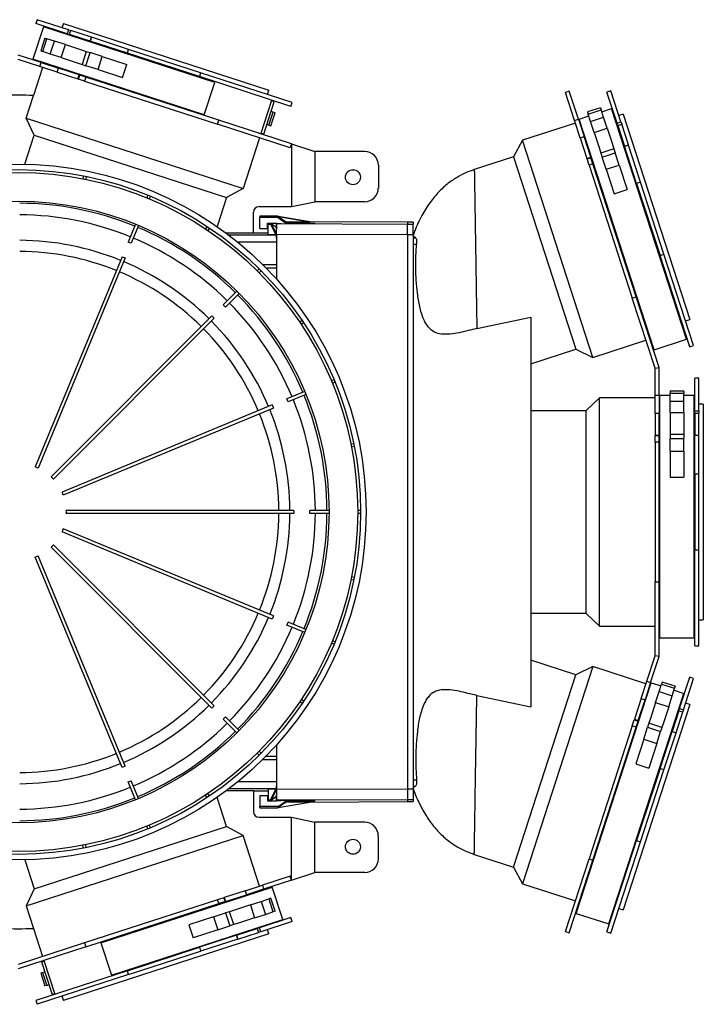
# Model space of a CAD drawing. Units: millimetres. Extents: x 913 to 2256, y 724 to 1884.
# Drawn here: x 2006 to 2256, y 1111 to 1471 of the extents above; entities that cross this region are included whole.
import ezdxf

# ---------------------------------------------------------------- set-up
doc = ezdxf.new("R2010")
doc.units = ezdxf.units.MM
doc.header["$LTSCALE"] = 10

# ---------------------------------------------------------------- blocks, each defined once
blk = doc.blocks.new('ROZDZ_PION2')
at = {"color": 7, "linetype": 'Continuous', "lineweight": 25}
for p, q in [((2012.66, 1471.26), (2012.2, 1469.83)), ((2024.08, 1467.55), (2012.66, 1471.26)), ((2014.97, 1468.66), (2011.11, 1456.78)), ((2023.62, 1466.12), (2012.2, 1469.83)), ((2077.65, 1448.3), (2014.97, 1468.66)), ((2019.08, 1467.59), (2019.01, 1467.35)), ((2022.21, 1469.88), (2021.7, 1468.32)), ((2022.21, 1469.88), (2097.34, 1445.47)), ((2024.08, 1467.55), (2023.62, 1466.12)), ((2024.08, 1467.55), (2024.9, 1467.28)), ((2024.44, 1465.85), (2024.9, 1467.28)), ((2032.5, 1464.81), (2024.9, 1467.28)), ((2015.49, 1464.55), (2013.95, 1459.8)), ((2014.69, 1459.56), (2016.23, 1464.31)), ((2015.49, 1464.55), (2016.23, 1464.31)), ((2018.95, 1463.43), (2016.23, 1464.31)), ((2017.4, 1458.68), (2018.95, 1463.43)), ((2022.97, 1462.12), (2018.95, 1463.43)), ((2023.62, 1466.12), (2024.44, 1465.85)), ((2032.04, 1463.38), (2024.44, 1465.85)), ((2032.04, 1463.38), (2032.5, 1464.81)), ((2032.05, 1463.38), (2032.04, 1463.38)), ((2032.51, 1464.81), (2032.05, 1463.38)), ((2045.62, 1458.97), (2032.05, 1463.38)), ((2032.51, 1464.81), (2032.5, 1464.81)), ((2046.09, 1460.4), (2032.51, 1464.81)), ((2013.95, 1459.8), (2014.69, 1459.56)), ((2017.4, 1458.68), (2014.69, 1459.56)), ((2021.42, 1457.37), (2022.97, 1462.12)), ((2022.97, 1462.12), (2028.46, 1460.34)), ((2028.46, 1460.34), (2030.58, 1459.65)), ((2030.58, 1459.65), (2029.04, 1454.9)), ((2030.58, 1459.65), (2032.01, 1459.19)), ((2045.62, 1458.97), (2046.09, 1460.4)), ((2072.44, 1451.83), (2046.09, 1460.4)), ((2014.1, 1455.54), (2005.65, 1458.29)), ((2013.64, 1454.12), (2005.65, 1456.71)), ((2073.78, 1436.41), (2011.11, 1456.78)), ((2021.42, 1457.37), (2017.4, 1458.68)), ((2021.42, 1457.37), (2026.91, 1455.59)), ((2030.47, 1454.43), (2032.01, 1459.19)), ((2036.45, 1457.75), (2032.01, 1459.19)), ((2034.9, 1452.99), (2036.45, 1457.75)), ((2036.45, 1457.75), (2045.43, 1454.83)), ((2071.98, 1450.41), (2045.62, 1458.97)), ((2014.6, 1453.8), (2011.26, 1443.5)), ((2013.64, 1454.12), (2014.1, 1455.54)), ((2019.95, 1452.06), (2013.64, 1454.12)), ((2014.1, 1455.54), (2020.42, 1453.49)), ((2015.14, 1455.47), (2015.07, 1455.23)), ((2019.95, 1452.06), (2020.42, 1453.49)), ((2019.95, 1452.06), (2027.56, 1449.59)), ((2028.02, 1451.02), (2020.42, 1453.49)), ((2026.91, 1455.59), (2029.04, 1454.9)), ((2029.04, 1454.9), (2030.47, 1454.43)), ((2034.9, 1452.99), (2030.47, 1454.43)), ((2034.9, 1452.99), (2043.88, 1450.07)), ((2043.88, 1450.07), (2045.43, 1454.83)), ((2027.56, 1449.59), (2028.02, 1451.02)), ((2027.56, 1449.59), (2027.75, 1449.53)), ((2027.75, 1449.53), (2028.21, 1450.96)), ((2030.01, 1448.8), (2027.75, 1449.53)), ((2028.21, 1450.96), (2028.02, 1451.02)), ((2030.48, 1450.22), (2028.21, 1450.96)), ((2030.48, 1450.22), (2030.01, 1448.8)), ((2030.01, 1448.8), (2078.63, 1433)), ((2079.09, 1434.43), (2030.48, 1450.22)), ((2072.44, 1451.83), (2071.98, 1450.41)), ((2105.4, 1439.55), (2071.98, 1450.41)), ((2105.87, 1440.97), (2072.44, 1451.83)), ((2073.78, 1436.41), (2077.65, 1448.3)), ((2096.83, 1443.91), (2097.34, 1445.47)), ((2207.29, 1445.05), (2205.87, 1444.59)), ((2210.61, 1434.85), (2207.29, 1445.05)), ((2222.47, 1445.25), (2221.05, 1444.79)), ((2226.18, 1433.84), (2222.47, 1445.25)), ((2008.59, 1435.25), (2011.27, 1443.5)), ((2094.5, 1429.42), (2098.52, 1441.78)), ((2095.49, 1429.36), (2099.35, 1441.25)), ((2099.35, 1441.25), (2098.44, 1441.55)), ((2209.18, 1434.39), (2205.87, 1444.59)), ((2224.76, 1433.37), (2221.05, 1444.79)), ((2098.94, 1437.44), (2098.2, 1437.68)), ((2105.4, 1439.55), (2105.87, 1440.97)), ((2218.71, 1439.02), (2213.96, 1437.48)), ((2214.2, 1436.74), (2218.96, 1438.28)), ((2218.71, 1439.02), (2218.96, 1438.28)), ((2219.84, 1435.57), (2218.96, 1438.28)), ((2219.18, 1437.58), (2222.75, 1438.74)), ((2250.17, 1354.36), (2222.75, 1438.74)), ((2223.28, 1437.9), (2223.05, 1437.83)), ((2008.59, 1435.25), (2088, 1409.45)), ((2078.63, 1433), (2079.09, 1434.43)), ((2105.66, 1425.79), (2079.09, 1434.43)), ((2097.39, 1432.68), (2098.94, 1437.44)), ((2098.09, 1432.46), (2099.64, 1437.21)), ((2098.94, 1437.44), (2099.64, 1437.21)), ((2209.18, 1434.39), (2210.61, 1434.85)), ((2211.23, 1428.07), (2209.18, 1434.39)), ((2210.61, 1434.85), (2212.66, 1428.54)), ((2210.86, 1434.88), (2214.43, 1436.04)), ((2238.28, 1350.5), (2210.86, 1434.88)), ((2213.96, 1437.48), (2214.2, 1436.74)), ((2215.08, 1434.02), (2214.2, 1436.74)), ((2215.08, 1434.02), (2219.84, 1435.57)), ((2216.39, 1430), (2215.08, 1434.02)), ((2221.14, 1431.55), (2219.84, 1435.57)), ((2226.97, 1436.73), (2225.41, 1436.22)), ((2226.97, 1436.73), (2251.39, 1361.59)), ((2105.19, 1424.37), (2078.63, 1433)), ((2097.39, 1432.68), (2096.65, 1432.93)), ((2097.39, 1432.68), (2098.09, 1432.46)), ((2209.49, 1433.42), (2190.11, 1427.12)), ((2211.16, 1433.96), (2210.92, 1433.89)), ((2216.39, 1430), (2221.14, 1431.55)), ((2221.14, 1431.55), (2222.93, 1426.06)), ((2224.76, 1433.37), (2226.18, 1433.84)), ((2225.02, 1432.55), (2224.76, 1433.37)), ((2225.02, 1432.55), (2226.45, 1433.02)), ((2225.02, 1432.55), (2227.49, 1424.95)), ((2226.18, 1433.84), (2226.45, 1433.02)), ((2228.92, 1425.41), (2226.45, 1433.02)), ((2008.11, 1418.38), (2011.57, 1429.03)), ((2011.57, 1429.03), (2081.92, 1406.17)), ((2094.02, 1428), (2088, 1409.45)), ((2095.49, 1429.36), (2094.58, 1429.66)), ((2190.11, 1427.12), (2186.82, 1421.05)), ((2215.91, 1347.69), (2190.11, 1427.12)), ((2211.23, 1428.07), (2212.66, 1428.54)), ((2211.23, 1428.07), (2213.7, 1420.47)), ((2215.13, 1420.93), (2212.66, 1428.54)), ((2216.39, 1430), (2218.17, 1424.52)), ((2105.66, 1425.79), (2105.19, 1424.37)), ((2105.66, 1425.79), (2105.66, 1402.84)), ((2105.66, 1425.79), (2105.66, 1425.79)), ((2105.66, 1425.79), (2114.22, 1423.01)), ((2218.17, 1424.52), (2218.86, 1422.39)), ((2223.62, 1423.94), (2218.86, 1422.39)), ((2222.93, 1426.06), (2223.62, 1423.94)), ((2223.62, 1423.94), (2224.08, 1422.5)), ((2227.49, 1424.95), (2228.92, 1425.41)), ((2227.49, 1424.95), (2227.5, 1424.94)), ((2227.5, 1424.94), (2228.92, 1425.4)), ((2231.91, 1411.37), (2227.5, 1424.94)), ((2228.92, 1425.4), (2228.92, 1425.41)), ((2233.33, 1411.83), (2228.92, 1425.4)), ((2114.22, 1423.01), (2114.22, 1404.64)), ((2132.43, 1423.01), (2114.22, 1423.01)), ((2186.82, 1421.05), (2172.53, 1416.41)), ((2186.82, 1421.05), (2209.69, 1350.67)), ((2213.7, 1420.47), (2215.13, 1420.93)), ((2213.7, 1420.47), (2213.77, 1420.28)), ((2213.77, 1420.28), (2215.19, 1420.74)), ((2214.5, 1418.02), (2213.77, 1420.28)), ((2215.19, 1420.74), (2215.13, 1420.93)), ((2215.93, 1418.48), (2215.19, 1420.74)), ((2218.86, 1422.39), (2219.33, 1420.96)), ((2219.33, 1420.96), (2224.08, 1422.5)), ((2220.77, 1416.53), (2219.33, 1420.96)), ((2225.52, 1418.07), (2224.08, 1422.5)), ((2137.43, 1418.01), (2137.43, 1409.65)), ((2215.93, 1418.48), (2214.5, 1418.02)), ((2214.5, 1418.02), (2230.3, 1369.4)), ((2231.72, 1369.86), (2215.93, 1418.48)), ((2220.77, 1416.53), (2225.52, 1418.07)), ((2220.77, 1416.53), (2223.69, 1407.54)), ((2225.52, 1418.07), (2228.44, 1409.09)), ((2029.6, 1414.09), (2029.4, 1413.07)), ((2030.58, 1413.9), (2030.38, 1412.87)), ((2088, 1409.45), (2081.92, 1406.17)), ((2223.69, 1407.54), (2228.44, 1409.09)), ((2233.33, 1411.83), (2231.91, 1411.37)), ((2231.91, 1411.37), (2240.47, 1385.01)), ((2241.9, 1385.47), (2233.33, 1411.83)), ((2053.14, 1407.06), (2052.74, 1406.09)), ((2054.06, 1406.68), (2053.66, 1405.71)), ((2081.92, 1406.17), (2078.47, 1395.52)), ((2172.67, 1407.79), (2172.7, 1405.6)), ((2093.78, 1402.84), (2105.66, 1402.84)), ((2105.66, 1402.84), (2114.22, 1404.64)), ((2132.43, 1404.64), (2114.22, 1404.64)), ((2091.78, 1393.1), (2091.78, 1400.84)), ((2100.79, 1399.32), (2094.06, 1399.32)), ((2094.06, 1399.32), (2094.06, 1398.85)), ((2100.79, 1398.85), (2094.06, 1398.85)), ((2094.06, 1394.87), (2094.06, 1398.85)), ((2100.83, 1399.29), (2100.79, 1399.32)), ((2100.79, 1399.32), (2100.79, 1398.85)), ((2112.32, 1397.26), (2100.83, 1399.29)), ((2100.83, 1399.29), (2100.83, 1399.28)), ((2100.83, 1399.28), (2103.67, 1397.3)), ((2100.83, 1399.28), (2112.32, 1397.26)), ((2048.62, 1396.43), (2045.92, 1389.89)), ((2049.73, 1395.97), (2047.03, 1389.43)), ((2074.85, 1395.57), (2074.26, 1394.69)), ((2075.68, 1395.01), (2075.09, 1394.14)), ((2094.06, 1394.87), (2096.86, 1394.87)), ((2096.86, 1396.84), (2100.16, 1396.84)), ((2096.86, 1394.87), (2096.86, 1396.84)), ((2097.13, 1396.84), (2097.13, 1396.46)), ((2097.13, 1396.46), (2098.15, 1396.29)), ((2097.15, 1392.55), (2097.13, 1396.46)), ((2098.15, 1396.84), (2098.15, 1396.29)), ((2098.15, 1396.29), (2099.92, 1392.55)), ((2098.33, 1396.47), (2098.16, 1396.84)), ((2100.15, 1395.21), (2098.33, 1396.47)), ((2098.33, 1396.47), (2098.33, 1396.46)), ((2098.33, 1396.46), (2099.92, 1393.1)), ((2100.15, 1395.2), (2098.33, 1396.46)), ((2100.16, 1396.58), (2100.15, 1394.59)), ((2100.15, 1394.62), (2100.15, 1394.59)), ((2100.15, 1391.33), (2100.15, 1394.59)), ((2100.16, 1396.64), (2100.16, 1396.58)), ((2100.16, 1392.68), (2100.16, 1396.58)), ((2148.15, 1396.37), (2100.16, 1396.58)), ((2103.67, 1396.83), (2103.67, 1397.3)), ((2103.67, 1397.3), (2112.32, 1397.26)), ((2103.67, 1396.83), (2114.15, 1396.78)), ((2148.15, 1397.11), (2112.32, 1397.26)), ((2112.32, 1397.26), (2112.32, 1397.26)), ((2114.15, 1396.57), (2114.15, 1396.78)), ((2150.15, 1397.11), (2148.15, 1397.11)), ((2148.15, 1392.54), (2148.15, 1396.37)), ((2150.15, 1396.37), (2148.15, 1396.37)), ((2150.15, 1397.11), (2150.15, 1396.37)), ((2150.15, 1392.54), (2150.15, 1396.37)), ((2091.78, 1393.1), (2081.82, 1393.1)), ((2097.14, 1393.11), (2091.78, 1393.11)), ((2099.92, 1392.55), (2097.15, 1392.55)), ((2099.92, 1392.55), (2099.92, 1393.1)), ((2100.15, 1393.1), (2099.92, 1393.1)), ((2100.16, 1392.68), (2100.15, 1391.33)), ((2148.15, 1392.54), (2100.16, 1392.68)), ((2150.15, 1392.54), (2148.15, 1392.54)), ((2151.06, 1391.4), (2150.15, 1392.03)), ((2150.15, 1391.4), (2151.06, 1391.4)), ((2047.03, 1389.43), (2045.92, 1389.89)), ((2150.15, 1389.17), (2151.4, 1389.17)), ((2043.7, 1384.54), (2011.85, 1307.65)), ((2044.81, 1384.08), (2012.96, 1307.19)), ((2043.7, 1384.54), (2044.81, 1384.08)), ((2240.47, 1385.01), (2241.9, 1385.47)), ((2251.33, 1351.59), (2240.47, 1385.01)), ((2252.76, 1352.05), (2241.9, 1385.47)), ((2093.9, 1380.06), (2093.15, 1379.32)), ((2095.07, 1381.71), (2100.15, 1381.71)), ((2096.27, 1380.51), (2100.15, 1380.51)), ((2094.6, 1379.35), (2093.86, 1378.61)), ((2085.66, 1371.96), (2080.65, 1366.96)), ((2086.51, 1371.11), (2081.5, 1366.11)), ((2230.3, 1369.4), (2231.72, 1369.86)), ((2238.65, 1343.69), (2230.3, 1369.4)), ((2240.15, 1343.93), (2231.72, 1369.86)), ((2081.5, 1366.11), (2080.65, 1366.96)), ((2076.56, 1362.86), (2017.71, 1304.01)), ((2077.41, 1362.02), (2018.56, 1303.16)), ((2076.56, 1362.86), (2077.41, 1362.02)), ((2173.46, 1358.24), (2193.15, 1362.39)), ((2109.55, 1361.13), (2108.68, 1360.55)), ((2110.11, 1360.3), (2109.24, 1359.72)), ((2248.86, 1358.39), (2249.09, 1358.47)), ((2249.82, 1361.08), (2251.39, 1361.59)), ((2215.91, 1347.69), (2235.3, 1353.99)), ((2238.28, 1350.5), (2250.17, 1354.36)), ((2251.33, 1351.59), (2252.76, 1352.05)), ((2193.15, 1345.3), (2209.69, 1350.67)), ((2209.69, 1350.67), (2215.91, 1347.69)), ((2238.65, 1343.69), (2240.15, 1343.93)), ((2240.15, 1333.88), (2240.15, 1343.93)), ((2238.65, 1333.88), (2238.65, 1343.69)), ((2121.22, 1339.52), (2120.25, 1339.12)), ((2121.6, 1338.59), (2120.63, 1338.19)), ((2254.65, 1340.11), (2253.15, 1340.11)), ((2253.15, 1328.1), (2253.15, 1340.11)), ((2254.65, 1328.1), (2254.65, 1340.11)), ((2110.51, 1335.19), (2103.97, 1332.48)), ((2110.97, 1334.08), (2104.43, 1331.37)), ((2238.65, 1333.88), (2240.15, 1333.88)), ((2238.65, 1327.24), (2238.65, 1333.88)), ((2240.15, 1333.88), (2240.15, 1327.24)), ((2240.4, 1245.11), (2240.4, 1333.83)), ((2240.4, 1333.83), (2244.15, 1333.83)), ((2249.15, 1335.34), (2244.15, 1335.34)), ((2244.15, 1335.34), (2244.15, 1334.56)), ((2244.15, 1334.56), (2249.15, 1334.56)), ((2244.15, 1331.71), (2244.15, 1334.56)), ((2249.15, 1335.34), (2249.15, 1334.56)), ((2249.15, 1331.71), (2249.15, 1334.56)), ((2249.15, 1333.83), (2252.9, 1333.83)), ((2252.9, 1245.11), (2252.9, 1333.83)), ((2098.62, 1330.27), (2021.73, 1298.42)), ((2098.62, 1330.27), (2099.08, 1329.16)), ((2104.43, 1331.37), (2103.97, 1332.48)), ((2218.35, 1332.87), (2213.35, 1328.11)), ((2238.65, 1332.87), (2218.35, 1332.87)), ((2218.35, 1249.35), (2218.35, 1332.87)), ((2240.4, 1332.87), (2240.15, 1332.87)), ((2244.15, 1331.71), (2249.15, 1331.71)), ((2244.15, 1327.48), (2244.15, 1331.71)), ((2249.15, 1327.48), (2249.15, 1331.71)), ((2253.15, 1332.87), (2252.9, 1332.87)), ((2256.29, 1330.61), (2254.65, 1330.61)), ((2256.29, 1330.61), (2256.29, 1251.61)), ((2099.08, 1329.16), (2022.19, 1297.31)), ((2213.35, 1328.11), (2193.15, 1328.11)), ((2213.35, 1328.11), (2213.35, 1254.11)), ((2238.65, 1327.24), (2240.15, 1327.24)), ((2238.65, 1327.24), (2238.65, 1319.24)), ((2240.15, 1319.24), (2240.15, 1327.24)), ((2244.15, 1327.48), (2244.15, 1321.71)), ((2244.15, 1327.48), (2249.15, 1327.48)), ((2249.15, 1327.48), (2249.15, 1321.71)), ((2253.15, 1328.1), (2254.65, 1328.1)), ((2253.15, 1327.24), (2253.15, 1328.1)), ((2253.15, 1327.24), (2254.65, 1327.24)), ((2253.15, 1327.24), (2253.15, 1319.24)), ((2254.65, 1328.1), (2254.65, 1327.24)), ((2254.65, 1319.24), (2254.65, 1327.24)), ((2238.65, 1319.24), (2240.15, 1319.24)), ((2238.65, 1319.24), (2238.65, 1319.04)), ((2238.65, 1319.04), (2240.15, 1319.04)), ((2238.65, 1316.66), (2238.65, 1319.04)), ((2240.15, 1319.04), (2240.15, 1319.24)), ((2240.15, 1316.66), (2240.15, 1319.04)), ((2244.15, 1321.71), (2244.15, 1319.48)), ((2249.15, 1319.48), (2244.15, 1319.48)), ((2244.15, 1319.48), (2244.15, 1317.97)), ((2249.15, 1321.71), (2249.15, 1319.48)), ((2249.15, 1319.48), (2249.15, 1317.97)), ((2253.15, 1319.24), (2254.65, 1319.24)), ((2253.15, 1319.24), (2253.15, 1319.23)), ((2253.15, 1319.23), (2254.65, 1319.23)), ((2253.15, 1304.96), (2253.15, 1319.23)), ((2254.65, 1319.23), (2254.65, 1319.24)), ((2254.65, 1304.96), (2254.65, 1319.23)), ((2128.44, 1316.04), (2127.41, 1315.84)), ((2240.15, 1316.66), (2238.65, 1316.66)), ((2238.65, 1316.66), (2238.65, 1265.55)), ((2240.15, 1265.55), (2240.15, 1316.66)), ((2244.15, 1317.97), (2249.15, 1317.97)), ((2244.15, 1313.31), (2244.15, 1317.97)), ((2249.15, 1313.31), (2249.15, 1317.97)), ((2128.64, 1315.06), (2127.61, 1314.86)), ((2244.15, 1313.31), (2249.15, 1313.31)), ((2244.15, 1313.31), (2244.15, 1303.87)), ((2249.15, 1313.31), (2249.15, 1303.87)), ((2254.65, 1304.96), (2253.15, 1304.96)), ((2253.15, 1304.96), (2253.15, 1277.25)), ((2254.65, 1277.25), (2254.65, 1304.96)), ((2244.15, 1303.87), (2249.15, 1303.87)), ((2106.53, 1291.71), (2023.3, 1291.71)), ((2106.53, 1290.51), (2023.3, 1290.51)), ((2106.53, 1291.71), (2106.53, 1290.51)), ((2112.32, 1290.51), (2112.32, 1291.71)), ((2119.4, 1291.71), (2112.32, 1291.71)), ((2119.4, 1290.51), (2112.32, 1290.51)), ((2130.95, 1291.61), (2129.9, 1291.61)), ((2130.95, 1290.61), (2129.9, 1290.61)), ((2098.62, 1251.95), (2021.73, 1283.8)), ((2099.08, 1253.05), (2022.19, 1284.9)), ((2076.56, 1219.35), (2017.71, 1278.2)), ((2077.41, 1220.2), (2018.56, 1279.05)), ((2253.15, 1277.25), (2254.65, 1277.25)), ((2253.15, 1242.11), (2253.15, 1277.25)), ((2254.65, 1242.11), (2254.65, 1277.25)), ((2043.7, 1197.67), (2011.85, 1274.57)), ((2044.81, 1198.13), (2012.96, 1275.03)), ((2128.44, 1266.17), (2127.41, 1266.38)), ((2128.64, 1267.15), (2127.61, 1267.36)), ((2238.65, 1265.55), (2240.15, 1265.55)), ((2238.65, 1238.52), (2238.65, 1265.55)), ((2240.15, 1238.28), (2240.15, 1265.55)), ((2193.15, 1254.11), (2213.35, 1254.11)), ((2213.35, 1254.11), (2218.35, 1249.35)), ((2099.08, 1253.05), (2098.62, 1251.95)), ((2103.97, 1249.73), (2104.43, 1250.84)), ((2110.97, 1248.13), (2104.43, 1250.84)), ((2254.65, 1251.61), (2256.29, 1251.61)), ((2110.51, 1247.02), (2103.97, 1249.73)), ((2218.35, 1249.35), (2238.65, 1249.35)), ((2240.15, 1249.35), (2240.4, 1249.35)), ((2252.9, 1249.35), (2253.15, 1249.35)), ((2121.22, 1242.69), (2120.25, 1243.1)), ((2121.6, 1243.62), (2120.63, 1244.02)), ((2240.4, 1245.11), (2252.9, 1245.11)), ((2253.15, 1242.11), (2254.65, 1242.11)), ((2209.69, 1231.54), (2193.15, 1236.91)), ((2235.62, 1229.19), (2238.65, 1238.52)), ((2237.04, 1228.73), (2240.15, 1238.28)), ((2240.15, 1238.28), (2238.65, 1238.52)), ((2215.91, 1234.52), (2190.11, 1155.09)), ((2215.91, 1234.52), (2209.69, 1231.54)), ((2235.3, 1228.22), (2215.91, 1234.52)), ((2186.82, 1161.16), (2209.69, 1231.54)), ((2233.56, 1222.87), (2235.62, 1229.19)), ((2237.04, 1228.73), (2234.99, 1222.41)), ((2235.62, 1229.19), (2237.04, 1228.73)), ((2241.3, 1228.88), (2241.06, 1228.13)), ((2246.06, 1227.33), (2241.3, 1228.88)), ((2247.62, 1219.21), (2251.33, 1230.63)), ((2249.05, 1218.75), (2252.76, 1230.16)), ((2252.76, 1230.16), (2251.33, 1230.63)), ((2209.85, 1144.22), (2237.27, 1228.6)), ((2236.97, 1227.68), (2236.73, 1227.76)), ((2237.27, 1228.6), (2240.83, 1227.44)), ((2238.87, 1221.4), (2240.18, 1225.42)), ((2240.18, 1225.42), (2241.06, 1228.13)), ((2240.18, 1225.42), (2244.93, 1223.88)), ((2241.06, 1228.13), (2245.81, 1226.59)), ((2244.93, 1223.88), (2245.81, 1226.59)), ((2245.59, 1225.89), (2249.15, 1224.73)), ((2246.06, 1227.33), (2245.81, 1226.59)), ((2109.55, 1221.08), (2108.68, 1221.66)), ((2110.11, 1221.91), (2109.24, 1222.49)), ((2173.46, 1223.97), (2193.15, 1219.83)), ((2221.74, 1140.35), (2249.15, 1224.73)), ((2233.56, 1222.87), (2231.09, 1215.27)), ((2232.52, 1214.8), (2234.99, 1222.41)), ((2233.56, 1222.87), (2234.99, 1222.41)), ((2243.63, 1219.85), (2244.93, 1223.88)), ((2249.09, 1223.74), (2248.86, 1223.82)), ((2077.41, 1220.2), (2076.56, 1219.35)), ((2251.39, 1220.62), (2226.97, 1145.49)), ((2238.87, 1221.4), (2237.09, 1215.91)), ((2238.87, 1221.4), (2243.63, 1219.85)), ((2243.63, 1219.85), (2241.84, 1214.37)), ((2247.35, 1218.39), (2244.88, 1210.78)), ((2246.31, 1210.32), (2248.78, 1217.93)), ((2247.35, 1218.39), (2247.62, 1219.21)), ((2247.35, 1218.39), (2248.78, 1217.93)), ((2247.62, 1219.21), (2249.05, 1218.75)), ((2249.05, 1218.75), (2248.78, 1217.93)), ((2251.39, 1220.62), (2249.82, 1221.13)), ((2080.65, 1215.25), (2081.5, 1216.1)), ((2085.66, 1210.25), (2080.65, 1215.25)), ((2086.51, 1211.1), (2081.5, 1216.1)), ((2230.3, 1212.81), (2231.03, 1215.07)), ((2231.09, 1215.27), (2231.03, 1215.07)), ((2231.03, 1215.07), (2232.46, 1214.61)), ((2231.09, 1215.27), (2232.52, 1214.8)), ((2231.72, 1212.35), (2232.46, 1214.61)), ((2232.46, 1214.61), (2232.52, 1214.8)), ((2237.09, 1215.91), (2236.4, 1213.79)), ((2241.84, 1214.37), (2241.15, 1212.24)), ((2230.3, 1212.81), (2214.5, 1164.2)), ((2215.93, 1163.73), (2231.72, 1212.35)), ((2231.72, 1212.35), (2230.3, 1212.81)), ((2234.49, 1207.92), (2235.93, 1212.35)), ((2236.4, 1213.79), (2235.93, 1212.35)), ((2235.93, 1212.35), (2240.69, 1210.81)), ((2241.15, 1212.24), (2236.4, 1213.79)), ((2239.25, 1206.38), (2240.69, 1210.81)), ((2240.47, 1197.2), (2244.88, 1210.78)), ((2241.15, 1212.24), (2240.69, 1210.81)), ((2244.88, 1210.78), (2246.31, 1210.31)), ((2244.88, 1210.78), (2246.31, 1210.32)), ((2244.88, 1210.78), (2244.88, 1210.78)), ((2234.49, 1207.92), (2231.57, 1198.94)), ((2234.49, 1207.92), (2239.25, 1206.38)), ((2241.9, 1196.74), (2246.31, 1210.31)), ((2246.31, 1210.31), (2246.31, 1210.32)), ((2094.6, 1202.86), (2093.86, 1203.6)), ((2239.25, 1206.38), (2236.33, 1197.4)), ((2093.9, 1202.15), (2093.15, 1202.9)), ((2095.07, 1200.51), (2100.15, 1200.51)), ((2096.27, 1201.71), (2100.15, 1201.71)), ((2044.81, 1198.13), (2043.7, 1197.67)), ((2231.57, 1198.94), (2236.33, 1197.4)), ((2240.47, 1197.2), (2231.91, 1170.85)), ((2233.33, 1170.38), (2241.9, 1196.74)), ((2241.9, 1196.74), (2240.47, 1197.2)), ((2045.92, 1192.32), (2047.03, 1192.78)), ((2049.73, 1186.25), (2047.03, 1192.78)), ((2150.15, 1193.04), (2151.4, 1193.04)), ((2048.62, 1185.79), (2045.92, 1192.32)), ((2091.78, 1189.11), (2081.82, 1189.11)), ((2091.78, 1189.11), (2097.14, 1189.11)), ((2091.78, 1189.11), (2091.78, 1181.38)), ((2097.15, 1189.66), (2097.13, 1185.75)), ((2099.92, 1189.66), (2097.15, 1189.66)), ((2098.15, 1185.92), (2099.92, 1189.66)), ((2098.33, 1185.75), (2099.92, 1189.11)), ((2099.92, 1189.66), (2099.92, 1189.11)), ((2100.15, 1189.11), (2099.92, 1189.11)), ((2100.16, 1189.53), (2100.15, 1190.88)), ((2100.15, 1190.88), (2100.15, 1187.62)), ((2148.15, 1189.68), (2100.16, 1189.53)), ((2100.16, 1189.53), (2100.16, 1185.64)), ((2150.15, 1189.68), (2148.15, 1189.68)), ((2148.15, 1189.68), (2148.15, 1185.84)), ((2151.06, 1190.81), (2150.15, 1190.18)), ((2150.15, 1190.81), (2151.06, 1190.81)), ((2150.15, 1189.68), (2150.15, 1185.84)), ((2074.85, 1186.65), (2074.26, 1187.52)), ((2075.68, 1187.2), (2075.09, 1188.07)), ((2081.92, 1176.04), (2078.47, 1186.69)), ((2094.06, 1187.34), (2094.06, 1183.36)), ((2094.06, 1187.34), (2096.86, 1187.34)), ((2096.86, 1187.34), (2096.86, 1185.37)), ((2097.13, 1185.75), (2098.15, 1185.92)), ((2097.13, 1185.37), (2097.13, 1185.75)), ((2098.15, 1185.37), (2098.15, 1185.92)), ((2098.16, 1185.37), (2098.33, 1185.74)), ((2100.15, 1187.01), (2098.33, 1185.75)), ((2098.33, 1185.74), (2100.15, 1187)), ((2098.33, 1185.74), (2098.33, 1185.75)), ((2100.16, 1185.64), (2100.15, 1187.62)), ((2100.15, 1187.62), (2100.15, 1187.59)), ((2148.15, 1185.84), (2100.16, 1185.64)), ((2100.16, 1185.64), (2100.16, 1185.58)), ((2100.46, 1185.58), (2100.16, 1185.37)), ((2103.67, 1185.38), (2114.15, 1185.43)), ((2114.15, 1185.43), (2114.15, 1185.64)), ((2150.15, 1185.84), (2148.15, 1185.84)), ((2150.15, 1185.84), (2150.15, 1185.11)), ((2100.79, 1183.36), (2094.06, 1183.36)), ((2094.06, 1182.9), (2094.06, 1183.36)), ((2094.06, 1182.9), (2100.79, 1182.9)), ((2096.86, 1185.37), (2100.16, 1185.37)), ((2100.79, 1182.9), (2100.79, 1183.36)), ((2100.79, 1182.9), (2100.83, 1182.92)), ((2100.83, 1182.92), (2112.32, 1184.95)), ((2100.83, 1182.93), (2112.32, 1184.95)), ((2103.67, 1184.92), (2100.83, 1182.93)), ((2100.83, 1182.92), (2100.83, 1182.93)), ((2103.67, 1184.92), (2103.67, 1185.38)), ((2112.32, 1184.95), (2103.67, 1184.92)), ((2112.32, 1184.95), (2148.15, 1185.11)), ((2112.32, 1184.95), (2112.32, 1184.95)), ((2148.15, 1185.11), (2150.15, 1185.11)), ((2093.78, 1179.38), (2105.66, 1179.38)), ((2105.66, 1156.42), (2105.66, 1179.38)), ((2105.66, 1179.38), (2114.22, 1177.57)), ((2011.57, 1153.19), (2081.92, 1176.04)), ((2053.14, 1175.15), (2052.74, 1176.12)), ((2054.06, 1175.54), (2053.66, 1176.51)), ((2088, 1172.76), (2081.92, 1176.04)), ((2114.22, 1159.2), (2114.22, 1177.57)), ((2132.43, 1177.57), (2114.22, 1177.57)), ((2172.67, 1174.42), (2172.7, 1176.61)), ((2008.59, 1146.96), (2088, 1172.76)), ((2094.02, 1154.22), (2088, 1172.76)), ((2137.43, 1164.21), (2137.43, 1172.57)), ((2029.6, 1168.12), (2029.4, 1169.15)), ((2030.58, 1168.31), (2030.38, 1169.34)), ((2221.05, 1137.42), (2231.91, 1170.85)), ((2222.47, 1136.96), (2233.33, 1170.38)), ((2231.91, 1170.85), (2233.33, 1170.38)), ((2008.11, 1163.83), (2011.57, 1153.19)), ((2172.53, 1165.8), (2186.82, 1161.16)), ((2205.87, 1137.62), (2214.5, 1164.2)), ((2214.5, 1164.2), (2215.93, 1163.73)), ((2186.82, 1161.16), (2190.11, 1155.09)), ((2207.29, 1137.16), (2215.93, 1163.73)), ((2105.19, 1157.84), (2095, 1154.53)), ((2105.66, 1156.42), (2105.19, 1157.84)), ((2105.66, 1156.42), (2114.22, 1159.2)), ((2132.43, 1159.2), (2114.22, 1159.2)), ((2035.94, 1133.5), (2098.61, 1153.87)), ((2088.68, 1152.48), (2095, 1154.53)), ((2095.47, 1153.11), (2089.15, 1151.05)), ((2095, 1154.53), (2095.47, 1153.11)), ((2105.66, 1156.42), (2095.47, 1153.11)), ((2102.47, 1141.98), (2098.61, 1153.87)), ((2105.66, 1156.42), (2105.66, 1156.42)), ((2190.11, 1155.09), (2209.49, 1148.79)), ((2080.89, 1149.95), (2078.63, 1149.21)), ((2081.08, 1150.01), (2080.89, 1149.95)), ((2080.89, 1149.95), (2081.35, 1148.52)), ((2088.68, 1152.48), (2081.08, 1150.01)), ((2081.08, 1150.01), (2081.54, 1148.58)), ((2081.54, 1148.58), (2089.15, 1151.05)), ((2088.68, 1152.48), (2089.15, 1151.05)), ((2094.58, 1152.55), (2094.5, 1152.79)), ((2094.63, 1148.63), (2097.35, 1149.51)), ((2098.09, 1149.75), (2097.35, 1149.51)), ((2097.35, 1149.51), (2098.89, 1144.76)), ((2099.64, 1145), (2098.09, 1149.75)), ((2008.59, 1146.96), (2011.27, 1138.71)), ((2078.63, 1149.21), (2030.01, 1133.42)), ((2030.48, 1131.99), (2079.09, 1147.79)), ((2079.09, 1147.79), (2078.63, 1149.21)), ((2081.35, 1148.52), (2079.09, 1147.79)), ((2081.35, 1148.52), (2081.54, 1148.58)), ((2090.61, 1147.32), (2085.13, 1145.54)), ((2090.61, 1147.32), (2094.63, 1148.63)), ((2090.61, 1147.32), (2092.16, 1142.57)), ((2094.63, 1148.63), (2096.18, 1143.88)), ((2210.92, 1148.33), (2211.16, 1148.25)), ((2225.41, 1145.99), (2226.97, 1145.49)), ((2077.14, 1142.95), (2068.15, 1140.03)), ((2077.14, 1142.95), (2081.57, 1144.39)), ((2077.14, 1142.95), (2078.68, 1138.19)), ((2083, 1144.85), (2081.57, 1144.39)), ((2081.57, 1144.39), (2083.11, 1139.63)), ((2085.13, 1145.54), (2083, 1144.85)), ((2084.55, 1140.1), (2083, 1144.85)), ((2092.16, 1142.57), (2086.67, 1140.79)), ((2092.16, 1142.57), (2096.18, 1143.88)), ((2105.4, 1142.67), (2093.99, 1138.96)), ((2096.18, 1143.88), (2098.89, 1144.76)), ((2099.64, 1145), (2098.89, 1144.76)), ((2105.87, 1141.24), (2105.4, 1142.67)), ((2209.85, 1144.22), (2221.74, 1140.35)), ((2223.05, 1144.39), (2223.28, 1144.31)), ((2011.26, 1138.71), (2014.6, 1128.41)), ((2039.8, 1121.61), (2102.47, 1141.98)), ((2068.15, 1140.03), (2069.7, 1135.27)), ((2078.68, 1138.19), (2083.11, 1139.63)), ((2084.55, 1140.1), (2083.11, 1139.63)), ((2086.67, 1140.79), (2084.55, 1140.1)), ((2085.56, 1136.22), (2093.16, 1138.69)), ((2093.99, 1138.96), (2093.16, 1138.69)), ((2093.16, 1138.69), (2093.63, 1137.26)), ((2094.45, 1137.53), (2093.99, 1138.96)), ((2105.87, 1141.24), (2094.45, 1137.53)), ((2098.52, 1140.43), (2098.44, 1140.67)), ((2097.34, 1136.74), (2022.21, 1112.33)), ((2078.68, 1138.19), (2069.7, 1135.27)), ((2085.55, 1136.22), (2071.98, 1131.81)), ((2086.02, 1134.79), (2085.55, 1136.22)), ((2085.55, 1136.22), (2085.56, 1136.22)), ((2085.56, 1136.22), (2086.02, 1134.79)), ((2086.02, 1134.79), (2093.63, 1137.26)), ((2094.45, 1137.53), (2093.63, 1137.26)), ((2097.34, 1136.74), (2096.83, 1138.3)), ((2205.87, 1137.62), (2207.29, 1137.16)), ((2221.05, 1137.42), (2222.47, 1136.96)), ((2030.01, 1133.42), (2005.65, 1125.5)), ((2030.48, 1131.99), (2005.65, 1123.92)), ((2030.01, 1133.42), (2030.48, 1131.99)), ((2035.94, 1133.5), (2039.8, 1121.61)), ((2045.62, 1123.24), (2071.98, 1131.81)), ((2071.98, 1131.81), (2072.44, 1130.38)), ((2086.02, 1134.79), (2072.44, 1130.38)), ((2086.02, 1134.79), (2086.02, 1134.79)), ((2046.09, 1121.82), (2072.44, 1130.38)), ((2014.23, 1126.45), (2015.14, 1126.75)), ((2014.23, 1126.45), (2018.09, 1114.56)), ((2015.07, 1126.98), (2019.08, 1114.62)), ((2045.62, 1123.24), (2012.2, 1112.38)), ((2046.09, 1121.82), (2012.66, 1110.96)), ((2014.64, 1122.64), (2013.95, 1122.41)), ((2013.95, 1122.41), (2015.49, 1117.66)), ((2014.64, 1122.64), (2015.39, 1122.88)), ((2014.64, 1122.64), (2016.19, 1117.89)), ((2046.09, 1121.82), (2045.62, 1123.24)), ((2016.19, 1117.89), (2015.49, 1117.66)), ((2016.19, 1117.89), (2016.93, 1118.13)), ((2018.09, 1114.56), (2019.01, 1114.86)), ((2021.7, 1113.89), (2022.21, 1112.33)), ((2012.2, 1112.38), (2012.66, 1110.96))]:
    blk.add_line(p, q, dxfattribs=at)
at = {"color": 8, "linetype": 'Continuous', "lineweight": 25}
for p, q in [((2148.15, 1397.11), (2148.15, 1396.37)), ((2100.15, 1392.4), (2082.76, 1392.4)), ((2100.15, 1389.84), (2086, 1389.84)), ((2100.15, 1189.82), (2082.76, 1189.82)), ((2100.15, 1192.37), (2086, 1192.37)), ((2148.15, 1185.84), (2148.15, 1185.11))]:
    blk.add_line(p, q, dxfattribs=at)
at = {"color": 7, "linetype": 'Continuous', "lineweight": 25, "flags": 128}
for points in [[(2011.57, 1429.03), (2009.81, 1432.71), (2008.59, 1435.25)], [(2100.79, 1398.85), (2100.96, 1398.73), (2103.67, 1396.83)], [(2100.16, 1396.64), (2100.16, 1396.47), (2100.15, 1394.62)], [(2100.46, 1396.63), (2100.33, 1396.72), (2100.16, 1396.84)], [(2100.16, 1396.64), (2101.91, 1396.63), (2114.15, 1396.57)], [(2100.16, 1185.58), (2100.15, 1187.35), (2100.15, 1187.59)], [(2100.16, 1185.58), (2101.91, 1185.58), (2114.15, 1185.64)], [(2100.79, 1183.36), (2102.06, 1184.25), (2103.67, 1185.38)], [(2011.57, 1153.19), (2009.81, 1149.5), (2008.59, 1146.96)]]:
    blk.add_lwpolyline(points, dxfattribs=at)
at = {"color": 7, "linetype": 'Continuous', "lineweight": 25}
for centre, radius in [((2005.65, 1291.11), 127.3), ((2005.65, 1291.11), 125.3), ((2128.15, 1413.61), 2.75), ((2005.65, 1291.11), 124.25), ((2005.65, 1291.11), 113.75), ((2128.15, 1168.61), 2.75)]:
    blk.add_circle(centre, radius, dxfattribs=at)
for centre, radius, start, end in [((2005.65, 1291.11), 152.5, 87.888, 92.112), ((2005.65, 1291.11), 112.99, 67.8043, 89.6957), ((2093.78, 1400.84), 2, 90, 180), ((2005.65, 1291.11), 108.75, 67.8161, 89.6839), ((2005.65, 1291.11), 112.99, 45.3043, 67.1957), ((2005.65, 1291.11), 108.75, 45.3161, 67.1839), ((2005.65, 1291.11), 99.42, 67.8458, 89.6542), ((2005.65, 1291.11), 95.37, 67.8605, 89.6395), ((2005.65, 1291.11), 99.42, 45.3458, 67.1542), ((2005.65, 1291.11), 95.37, 45.3605, 67.1395), ((2005.65, 1291.11), 112.99, 22.8043, 44.6957), ((2005.65, 1291.11), 108.75, 22.8161, 44.6839), ((2005.65, 1291.11), 99.42, 22.8458, 44.6542), ((2005.65, 1291.11), 95.37, 22.8605, 44.6395), ((2005.65, 1291.11), 112.99, 0.3043, 22.1957), ((2005.65, 1291.11), 108.75, 0.3161, 22.1839), ((2005.65, 1291.11), 95.37, 0.3605, 22.1395), ((2005.65, 1291.11), 99.42, 0.3458, 22.1542), ((2006.94, 1294.22), 14.3, 65.0955, 69.9045), ((2008.03, 1293.49), 14.3, 42.5955, 47.4045), ((2008.76, 1292.39), 14.3, 20.0955, 24.9045), ((2009.01, 1291.11), 14.3, 357.5955, 2.4045), ((2005.65, 1291.11), 95.37, 337.8605, 359.6395), ((2005.65, 1291.11), 99.42, 337.8458, 359.6542), ((2005.65, 1291.11), 108.75, 337.8161, 359.6839), ((2005.65, 1291.11), 112.99, 337.8043, 359.6957), ((2008.76, 1289.82), 14.3, 335.0955, 339.9045), ((2008.03, 1288.73), 14.3, 312.5955, 317.4045), ((2006.94, 1288), 14.3, 290.0955, 294.9045), ((2005.65, 1291.11), 95.37, 315.3605, 337.1395), ((2005.65, 1291.11), 99.42, 315.3458, 337.1542), ((2005.65, 1291.11), 108.75, 315.3161, 337.1839), ((2005.65, 1291.11), 112.99, 315.3043, 337.1957), ((2005.65, 1291.11), 95.37, 292.8605, 314.6395), ((2005.65, 1291.11), 99.42, 292.8458, 314.6542), ((2005.65, 1291.11), 108.75, 292.8161, 314.6839), ((2005.65, 1291.11), 112.99, 292.8043, 314.6957), ((2005.65, 1291.11), 95.37, 270.3605, 292.1395), ((2005.65, 1291.11), 99.42, 270.3458, 292.1542), ((2005.65, 1291.11), 108.75, 270.3161, 292.1839), ((2005.65, 1291.11), 112.99, 270.3043, 292.1957), ((2093.78, 1181.38), 2, 180, 270), ((2005.65, 1291.11), 152.5, 267.888, 272.112)]:
    blk.add_arc(centre, radius, start, end, dxfattribs=at)
for centre, major_axis, ratio, start_param, end_param in [((2132.43, 1418.01), (0, 5.01), 0.998519, 4.712389, 6.283185), ((2132.43, 1409.65), (0, 5), 0.999374, 3.141593, 4.712389), ((2132.43, 1172.57), (0, -5), 0.999374, 1.570796, 3.141593), ((2132.43, 1164.21), (0, -5.01), 0.998519, 0, 1.570796)]:
    blk.add_ellipse(centre, major_axis=major_axis, ratio=ratio, start_param=start_param, end_param=end_param, dxfattribs=at)
for points, knots in [([(2172.53, 1416.4), (2171.5, 1416.04), (2169.32, 1415.26), (2166.06, 1413.55), (2162.7, 1411.24), (2159.35, 1408.18), (2156.13, 1404.28), (2153.17, 1399.42), (2151.18, 1395.34), (2150.36, 1392.82), (2150.2, 1392.33)], [0, 0, 0, 0, 0.096483, 0.203914, 0.322847, 0.454685, 0.601742, 0.767169, 0.954707, 1, 1, 1, 1]), ([(2172.55, 1415.41), (2172.55, 1415.04), (2172.56, 1414.3), (2172.59, 1412.6), (2172.63, 1410.48), (2172.65, 1408.69), (2172.67, 1407.79)], [0, 0, 0, 0, 0.241684, 0.488755, 0.741453, 1, 1, 1, 1]), ([(2172.7, 1405.6), (2172.72, 1404.62), (2172.75, 1402.6), (2172.8, 1399.62), (2172.84, 1396.85), (2172.88, 1394.36), (2172.91, 1392.6), (2172.93, 1391.69)], [0, 0, 0, 0, 0.24288, 0.49774, 0.656926, 0.824342, 1, 1, 1, 1]), ([(2100.15, 1391.33), (2100.15, 1389.77), (2100.15, 1386.63), (2100.15, 1381.56), (2100.15, 1378.06), (2100.15, 1376.38)], [0, 0, 0, 0, 0.341703, 0.68406, 1, 1, 1, 1]), ([(2100.16, 1392.68), (2100.16, 1391.09), (2100.16, 1387.81), (2100.16, 1382.29), (2100.16, 1378.34), (2100.16, 1376.36)], [0, 0, 0, 0, 0.319336, 0.660004, 1, 1, 1, 1]), ([(2148.15, 1392.54), (2148.15, 1390.89), (2148.15, 1387.46), (2148.15, 1381.53), (2148.15, 1374.89), (2148.15, 1367.54), (2148.15, 1359.53), (2148.15, 1350.31), (2148.15, 1339.87), (2148.15, 1328.24), (2148.15, 1316.13), (2148.15, 1303.7), (2148.15, 1291.11), (2148.15, 1278.51), (2148.15, 1266.08), (2148.15, 1253.97), (2148.15, 1242.35), (2148.15, 1231.9), (2148.15, 1222.68), (2148.15, 1214.67), (2148.15, 1207.32), (2148.15, 1200.68), (2148.15, 1194.75), (2148.15, 1191.33), (2148.15, 1189.68)], [0, 0, 0, 0, 0.030287, 0.062726, 0.097551, 0.134825, 0.174492, 0.216409, 0.269368, 0.324783, 0.382105, 0.440726, 0.5, 0.559274, 0.617895, 0.675217, 0.730632, 0.783591, 0.825508, 0.865175, 0.902449, 0.937274, 0.969713, 1, 1, 1, 1]), ([(2150.15, 1392.54), (2150.15, 1390.75), (2150.15, 1387.04), (2150.15, 1380.56), (2150.15, 1373.28), (2150.15, 1365.17), (2150.15, 1356.34), (2150.15, 1346.85), (2150.15, 1335.45), (2150.15, 1322.13), (2150.15, 1306.98), (2150.15, 1291.51), (2150.15, 1277.04), (2150.15, 1263.8), (2150.15, 1251.94), (2150.15, 1240.57), (2150.15, 1229.83), (2150.15, 1219.89), (2150.15, 1210.84), (2150.15, 1202.79), (2150.15, 1195.66), (2150.15, 1191.62), (2150.15, 1189.68)], [0, 0, 0, 0, 0.032646, 0.0678057, 0.105744, 0.1465078, 0.1899984, 0.2360025, 0.2842237, 0.3534743, 0.4251633, 0.4981029, 0.5710742, 0.6286573, 0.6848638, 0.7391218, 0.7909176, 0.839813, 0.8846947, 0.9262946, 0.9646311, 1, 1, 1, 1]), ([(2151.06, 1391.4), (2151.17, 1391.24), (2151.4, 1390.93), (2151.44, 1389.93), (2151.4, 1389.27), (2151.4, 1389.17)], [0, 0, 0, 0, 0.455749, 0.911974, 1, 1, 1, 1]), ([(2172.93, 1391.69), (2172.95, 1390.46), (2172.99, 1387.82), (2173.03, 1385.07), (2173.06, 1383.59), (2173.06, 1383.59), (2173.06, 1383.59), (2173.06, 1383.59), (2173.06, 1383.59), (2173.06, 1383.58), (2173.06, 1383.57), (2173.06, 1383.55), (2173.06, 1383.51), (2173.06, 1383.43), (2173.06, 1383.18), (2173.07, 1382.41), (2173.1, 1380.85), (2173.14, 1378.32), (2173.17, 1376.35), (2173.19, 1375.22)], [0, 0, 0, 0, 0.232451, 0.499235, 0.49927, 0.499297, 0.499346, 0.499434, 0.499593, 0.499884, 0.500421, 0.501439, 0.503448, 0.507641, 0.517061, 0.547681, 0.647299, 0.798078, 1, 1, 1, 1]), ([(2173.46, 1358.24), (2172.39, 1357.99), (2170.23, 1357.5), (2167.03, 1356.68), (2163.78, 1356.15), (2160.69, 1356.07), (2157.86, 1356.77), (2156.02, 1358.3), (2154.85, 1359.95), (2153.57, 1362.5), (2152.44, 1366.29), (2151.7, 1371.15), (2151.27, 1375.91), (2151.11, 1380.54), (2151.15, 1385.06), (2151.31, 1387.8), (2151.4, 1389.17)], [0, 0, 0, 0, 0.061434, 0.123199, 0.184236, 0.244669, 0.293781, 0.34313, 0.376306, 0.409573, 0.508054, 0.606997, 0.703739, 0.800482, 0.900284, 1, 1, 1, 1]), ([(2173.19, 1375.22), (2173.22, 1373.49), (2173.27, 1370.37), (2173.33, 1366.6), (2173.37, 1363.89), (2173.4, 1361.89), (2173.43, 1360.01), (2173.45, 1358.82), (2173.46, 1358.24)], [0, 0, 0, 0, 0.29219, 0.52708, 0.652583, 0.773234, 0.889038, 1, 1, 1, 1]), ([(2193.15, 1362.39), (2193.15, 1359.36), (2193.15, 1353.31), (2193.15, 1344.04), (2193.15, 1334.69), (2193.15, 1325.28), (2193.15, 1315.82), (2193.15, 1303.17), (2193.15, 1287.31), (2193.15, 1271.46), (2193.15, 1258.84), (2193.15, 1247.54), (2193.15, 1236.95), (2193.15, 1227.1), (2193.15, 1222.25), (2193.15, 1219.83)], [0, 0, 0, 0, 0.065844, 0.131702, 0.197479, 0.26326, 0.329013, 0.394768, 0.52624, 0.657712, 0.72347, 0.789224, 0.894253, 0.94713, 1, 1, 1, 1]), ([(2173.46, 1223.97), (2172.38, 1224.22), (2170.21, 1224.72), (2166.99, 1225.54), (2163.71, 1226.08), (2160.62, 1226.14), (2157.8, 1225.41), (2155.98, 1223.87), (2154.82, 1222.21), (2153.53, 1219.62), (2152.4, 1215.77), (2151.68, 1210.88), (2151.26, 1206.14), (2151.11, 1201.56), (2151.15, 1197.11), (2151.31, 1194.4), (2151.4, 1193.04)], [0, 0, 0, 0, 0.061877, 0.124109, 0.185562, 0.246368, 0.295036, 0.343903, 0.377394, 0.410977, 0.510981, 0.61145, 0.707125, 0.802799, 0.90144, 1, 1, 1, 1]), ([(2173.19, 1206.99), (2173.2, 1207.72), (2173.22, 1209.11), (2173.26, 1211.11), (2173.28, 1212.93), (2173.31, 1214.58), (2173.35, 1217.04), (2173.4, 1220.22), (2173.44, 1222.75), (2173.46, 1223.97)], [0, 0, 0, 0, 0.122281, 0.235421, 0.339421, 0.434281, 0.520001, 0.769717, 1, 1, 1, 1]), ([(2100.15, 1205.84), (2100.15, 1204.15), (2100.15, 1200.64), (2100.15, 1195.57), (2100.15, 1192.44), (2100.15, 1190.88)], [0, 0, 0, 0, 0.317472, 0.658979, 1, 1, 1, 1]), ([(2100.16, 1205.84), (2100.16, 1203.87), (2100.16, 1199.92), (2100.16, 1194.4), (2100.16, 1191.12), (2100.16, 1189.53)], [0, 0, 0, 0, 0.33987, 0.680603, 1, 1, 1, 1]), ([(2172.93, 1190.52), (2172.93, 1190.85), (2172.94, 1191.53), (2172.96, 1192.57), (2172.98, 1193.68), (2172.99, 1194.83), (2173.01, 1196.04), (2173.03, 1197.31), (2173.05, 1198.45), (2173.07, 1199.73), (2173.1, 1201.41), (2173.14, 1203.92), (2173.17, 1205.88), (2173.19, 1206.99)], [0, 0, 0, 0, 0.062817, 0.128462, 0.196936, 0.26824, 0.342374, 0.419337, 0.499132, 0.549881, 0.650284, 0.800329, 1, 1, 1, 1]), ([(2151.4, 1193.04), (2151.41, 1192.54), (2151.44, 1191.53), (2151.24, 1190.96), (2151.09, 1190.83), (2151.06, 1190.81)], [0, 0, 0, 0, 0.44829, 0.896313, 1, 1, 1, 1]), ([(2150.15, 1189.87), (2150.19, 1189.75), (2150.82, 1187.82), (2152.4, 1184.37), (2154.96, 1179.7), (2157.9, 1175.67), (2161.17, 1172.25), (2164.76, 1169.45), (2168.62, 1167.23), (2171.37, 1166.23), (2172.74, 1165.74)], [0, 0, 0, 0, 0.01119, 0.177102, 0.331255, 0.475666, 0.612556, 0.744209, 0.872833, 1, 1, 1, 1]), ([(2172.7, 1176.61), (2172.71, 1177.26), (2172.74, 1178.59), (2172.77, 1180.77), (2172.81, 1183.42), (2172.86, 1186.65), (2172.9, 1189.2), (2172.93, 1190.52)], [0, 0, 0, 0, 0.162385, 0.330181, 0.503419, 0.742634, 1, 1, 1, 1]), ([(2172.55, 1166.81), (2172.55, 1167.17), (2172.56, 1167.91), (2172.59, 1169.61), (2172.63, 1171.73), (2172.65, 1173.52), (2172.67, 1174.42)], [0, 0, 0, 0, 0.241642, 0.488698, 0.74141, 1, 1, 1, 1])]:
    blk.add_open_spline(points, degree=3, knots=knots, dxfattribs=at)
at = {"color": 8, "linetype": 'Continuous', "lineweight": 25}
for points, knots in [([(2172.53, 1416.41), (2172.53, 1416.37), (2172.53, 1416.28), (2172.54, 1415.7), (2172.55, 1415.41)], [0, 0, 0, 0, 0.4986135, 1, 1, 1, 1]), ([(2172.53, 1165.8), (2172.53, 1165.85), (2172.53, 1165.93), (2172.54, 1166.51), (2172.55, 1166.81)], [0, 0, 0, 0, 0.498823, 1, 1, 1, 1])]:
    blk.add_open_spline(points, degree=3, knots=knots, dxfattribs=at)

msp = doc.modelspace()

# ---------------------------------------------------------------- block references
msp.add_blockref('ROZDZ_PION2', (0, 0))

doc.saveas('drawing.dxf')
